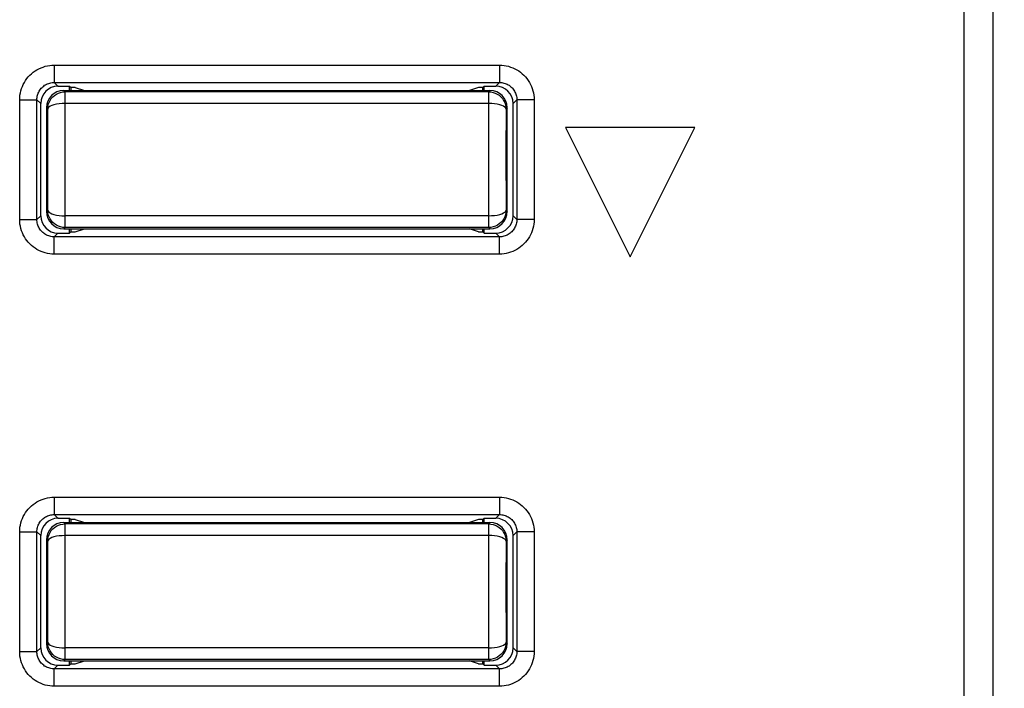
# Model space of a CAD drawing. Units: millimetres. Extents: x 37 to 265, y 46 to 170.
# Drawn here: x 228 to 245, y 100 to 111 of the extents above; entities that cross this region are included whole.
import ezdxf

# ---------------------------------------------------------------- set-up
doc = ezdxf.new("R2010")
doc.units = ezdxf.units.MM
doc.header["$LTSCALE"] = 16.335
doc.layers.get('0').update_dxf_attribs({"linetype": 'CONTINUOUS'})
for name, color, linetype in [('ASSI', 7, 'CONTINUOUS'), ('CURVE', 7, 'CONTINUOUS'), ('RACCORDO', 7, 'CONTINUOUS')]:
    doc.layers.add(name, color=color, linetype=linetype)
doc.styles.get("Standard").update_dxf_attribs({"font": 'txt', "width": 0.8})
doc.dimstyles.new('DIMSTYLE_2', dxfattribs={"dimtxt": 3, "dimasz": 3, "dimexe": 1.5, "dimexo": 0.5, "dimgap": 0.75, "dimtad": 1, "dimdec": 1, "dimtxsty": 'STANDARD', "dimblk": '_FILLED', "dimblk1": '_FILLED', "dimblk2": '_FILLED', "dimcen": 0.09, "dimazin": 2, "dimtfac": 1, "dimtdec": 1, "dimtofl": 0, "dimtmove": 0, "dimatfit": 3, "dimldrblk": '_FILLED', "dimfxl": 1, "dimtolj": 1, "dimarcsym": 0})

# ---------------------------------------------------------------- blocks, each defined once
blk = doc.blocks.new('_FILLED')
at = {"color": 0, "linetype": 'BYBLOCK'}
blk.add_solid([(0, 0), (-1, 0.3167), (-1, -0.3167)], dxfattribs=at)
blk = doc.blocks.new('*D2')
at = {"color": 7, "linetype": 'CONTINUOUS'}
for p, q in [((245.718, 156.228), (265.35, 156.228)), ((263.85, 156.228), (263.85, 101.358)), ((263.85, 46.489), (263.85, 101.358)), ((245.418, 46.489), (265.35, 46.489))]:
    blk.add_line(p, q, dxfattribs=at)
at = {"color": 7, "linetype": 'CONTINUOUS', "xscale": 3, "yscale": 3, "zscale": 3}
for p, rotation in [((263.85, 156.228), 90), ((263.85, 46.489), 270)]:
    blk.add_blockref('_FILLED', p, dxfattribs=dict(at, rotation=rotation))

msp = doc.modelspace()

# ---------------------------------------------------------------- linework, layer by layer
at = {"color": 250, "linetype": 'CONTINUOUS'}
for p, q in [((244.801, 81.652), (244.801, 121.003)), ((245.301, 81.733), (245.301, 120.922)), ((229.003, 110.467), (236.732, 110.467)), ((229.003, 110.467), (229.003, 110.167)), ((236.732, 110.467), (236.732, 110.167)), ((229.003, 110.167), (236.732, 110.167)), ((229.003, 110.167), (229.067, 110.103)), ((236.668, 110.103), (236.732, 110.167)), ((228.403, 109.867), (228.703, 109.867)), ((228.403, 107.788), (228.403, 109.867)), ((228.703, 107.788), (228.703, 109.867)), ((228.703, 109.867), (228.767, 109.803)), ((236.967, 109.803), (237.032, 109.867)), ((237.332, 109.867), (237.032, 109.867)), ((237.032, 109.867), (237.032, 107.788)), ((237.332, 109.867), (237.332, 107.788)), ((228.767, 107.852), (228.703, 107.788)), ((237.032, 107.788), (236.967, 107.852)), ((228.403, 107.788), (228.703, 107.788)), ((237.332, 107.788), (237.032, 107.788)), ((229.067, 107.553), (229.003, 107.488)), ((236.732, 107.488), (236.668, 107.553)), ((236.732, 107.488), (229.003, 107.488)), ((229.003, 107.188), (229.003, 107.488)), ((236.732, 107.188), (236.732, 107.488)), ((236.732, 107.188), (229.003, 107.188)), ((229.003, 102.967), (236.732, 102.967)), ((229.003, 102.967), (229.003, 102.667)), ((236.732, 102.967), (236.732, 102.667)), ((229.003, 102.667), (236.732, 102.667)), ((229.003, 102.667), (229.067, 102.603)), ((236.668, 102.603), (236.732, 102.667)), ((228.403, 102.367), (228.703, 102.367)), ((228.403, 100.288), (228.403, 102.367)), ((228.703, 102.367), (228.767, 102.303)), ((228.703, 100.288), (228.703, 102.367)), ((236.967, 102.303), (237.032, 102.367)), ((237.332, 102.367), (237.032, 102.367)), ((237.032, 102.367), (237.032, 100.288)), ((237.332, 102.367), (237.332, 100.288)), ((228.767, 100.352), (228.703, 100.288)), ((237.032, 100.288), (236.967, 100.352)), ((228.403, 100.288), (228.703, 100.288)), ((237.332, 100.288), (237.032, 100.288)), ((229.067, 100.053), (229.003, 99.988)), ((236.732, 99.988), (236.668, 100.053)), ((236.732, 99.988), (229.003, 99.988)), ((229.003, 99.688), (229.003, 99.988)), ((236.732, 99.688), (236.732, 99.988)), ((236.732, 99.688), (229.003, 99.688))]:
    msp.add_line(p, q, dxfattribs=at)
at = {"color": 7, "linetype": 'CONTINUOUS'}
for p, q in [((229.067, 110.103), (229.267, 110.103)), ((229.29, 110.08), (229.267, 110.103)), ((229.267, 110.028), (229.267, 110.103)), ((229.367, 110.08), (229.29, 110.08)), ((229.29, 110.08), (229.29, 110.028)), ((229.367, 110.08), (229.525, 110.028)), ((236.367, 110.08), (236.21, 110.028)), ((236.445, 110.08), (236.367, 110.08)), ((236.445, 110.08), (236.467, 110.103)), ((236.445, 110.028), (236.445, 110.08)), ((236.467, 110.103), (236.668, 110.103)), ((236.467, 110.028), (236.467, 110.103)), ((228.767, 107.852), (228.767, 109.803)), ((236.967, 107.852), (236.967, 109.803)), ((229.067, 107.553), (229.267, 107.553)), ((229.267, 107.553), (229.267, 107.628)), ((229.29, 107.575), (229.267, 107.553)), ((229.29, 107.628), (229.29, 107.575)), ((229.29, 107.575), (229.367, 107.575)), ((229.367, 107.575), (229.525, 107.628)), ((236.367, 107.575), (236.21, 107.628)), ((236.367, 107.575), (236.445, 107.575)), ((236.445, 107.575), (236.445, 107.628)), ((236.445, 107.575), (236.467, 107.553)), ((236.467, 107.553), (236.467, 107.628)), ((236.467, 107.553), (236.668, 107.553)), ((229.067, 102.603), (229.267, 102.603)), ((229.29, 102.58), (229.267, 102.603)), ((229.267, 102.528), (229.267, 102.603)), ((229.367, 102.58), (229.29, 102.58)), ((229.29, 102.58), (229.29, 102.528)), ((229.367, 102.58), (229.525, 102.528)), ((236.367, 102.58), (236.21, 102.528)), ((236.445, 102.58), (236.367, 102.58)), ((236.445, 102.58), (236.467, 102.603)), ((236.445, 102.528), (236.445, 102.58)), ((236.467, 102.603), (236.668, 102.603)), ((236.467, 102.528), (236.467, 102.603)), ((228.767, 100.352), (228.767, 102.303)), ((236.967, 100.352), (236.967, 102.303)), ((229.067, 100.053), (229.267, 100.053)), ((229.267, 100.053), (229.267, 100.128)), ((229.29, 100.075), (229.267, 100.053)), ((229.29, 100.128), (229.29, 100.075)), ((229.29, 100.075), (229.367, 100.075)), ((229.367, 100.075), (229.525, 100.128)), ((236.367, 100.075), (236.21, 100.128)), ((236.367, 100.075), (236.445, 100.075)), ((236.445, 100.075), (236.445, 100.128)), ((236.445, 100.075), (236.467, 100.053)), ((236.467, 100.053), (236.467, 100.128)), ((236.467, 100.053), (236.668, 100.053))]:
    msp.add_line(p, q, dxfattribs=at)
at = {"color": 250, "linetype": 'CONTINUOUS'}
for points in [[(228.403, 109.867), (228.404, 109.907), (228.408, 109.946), (228.414, 109.985), (228.423, 110.023), (228.435, 110.061), (228.449, 110.097), (228.465, 110.133), (228.484, 110.168), (228.504, 110.201), (228.527, 110.233), (228.552, 110.263), (228.579, 110.292), (228.607, 110.318), (228.638, 110.343), (228.67, 110.366), (228.703, 110.387), (228.738, 110.405), (228.773, 110.422), (228.81, 110.435), (228.847, 110.447), (228.886, 110.456), (228.924, 110.462), (228.963, 110.466), (229.003, 110.467)], [(236.732, 110.467), (236.772, 110.466), (236.811, 110.462), (236.849, 110.456), (236.887, 110.447), (236.925, 110.435), (236.962, 110.422), (236.997, 110.405), (237.032, 110.387), (237.065, 110.366), (237.097, 110.343), (237.128, 110.318), (237.156, 110.292), (237.183, 110.263), (237.208, 110.233), (237.231, 110.201), (237.251, 110.168), (237.27, 110.133), (237.286, 110.097), (237.3, 110.061), (237.312, 110.023), (237.32, 109.985), (237.327, 109.946), (237.331, 109.907), (237.332, 109.867)], [(228.703, 109.867), (228.703, 109.887), (228.705, 109.907), (228.709, 109.926), (228.713, 109.945), (228.719, 109.964), (228.726, 109.982), (228.734, 110), (228.743, 110.017), (228.753, 110.034), (228.765, 110.05), (228.777, 110.065), (228.791, 110.079), (228.805, 110.093), (228.82, 110.105), (228.836, 110.117), (228.853, 110.127), (228.87, 110.136), (228.888, 110.144), (228.906, 110.151), (228.925, 110.157), (228.944, 110.161), (228.964, 110.165), (228.983, 110.167), (229.003, 110.167)], [(236.732, 110.167), (236.752, 110.167), (236.771, 110.165), (236.791, 110.161), (236.81, 110.157), (236.829, 110.151), (236.847, 110.144), (236.865, 110.136), (236.882, 110.127), (236.899, 110.117), (236.915, 110.105), (236.93, 110.093), (236.944, 110.079), (236.958, 110.065), (236.97, 110.05), (236.982, 110.034), (236.992, 110.017), (237.001, 110), (237.009, 109.982), (237.016, 109.964), (237.022, 109.945), (237.026, 109.926), (237.03, 109.907), (237.032, 109.887), (237.032, 109.867)], [(229.003, 107.188), (228.963, 107.189), (228.924, 107.193), (228.886, 107.199), (228.847, 107.208), (228.81, 107.22), (228.773, 107.234), (228.738, 107.25), (228.703, 107.268), (228.67, 107.289), (228.638, 107.312), (228.607, 107.337), (228.579, 107.363), (228.552, 107.392), (228.527, 107.422), (228.504, 107.454), (228.484, 107.487), (228.465, 107.522), (228.449, 107.558), (228.435, 107.594), (228.423, 107.632), (228.414, 107.67), (228.408, 107.709), (228.404, 107.748), (228.403, 107.788)], [(229.003, 107.488), (228.983, 107.489), (228.964, 107.49), (228.944, 107.494), (228.925, 107.498), (228.906, 107.504), (228.888, 107.511), (228.87, 107.519), (228.853, 107.528), (228.836, 107.538), (228.82, 107.55), (228.805, 107.562), (228.791, 107.576), (228.777, 107.59), (228.765, 107.605), (228.753, 107.621), (228.743, 107.638), (228.734, 107.655), (228.726, 107.673), (228.719, 107.691), (228.713, 107.71), (228.709, 107.729), (228.705, 107.748), (228.703, 107.768), (228.703, 107.788)], [(237.032, 107.788), (237.032, 107.768), (237.03, 107.748), (237.026, 107.729), (237.022, 107.71), (237.016, 107.691), (237.009, 107.673), (237.001, 107.655), (236.992, 107.638), (236.982, 107.621), (236.97, 107.605), (236.958, 107.59), (236.944, 107.576), (236.93, 107.562), (236.915, 107.55), (236.899, 107.538), (236.882, 107.528), (236.865, 107.519), (236.847, 107.511), (236.829, 107.504), (236.81, 107.498), (236.791, 107.494), (236.771, 107.49), (236.752, 107.489), (236.732, 107.488)], [(237.332, 107.788), (237.331, 107.748), (237.327, 107.709), (237.32, 107.67), (237.312, 107.632), (237.3, 107.594), (237.286, 107.558), (237.27, 107.522), (237.251, 107.487), (237.231, 107.454), (237.208, 107.422), (237.183, 107.392), (237.156, 107.363), (237.128, 107.337), (237.097, 107.312), (237.065, 107.289), (237.032, 107.268), (236.997, 107.25), (236.962, 107.234), (236.925, 107.22), (236.887, 107.208), (236.849, 107.199), (236.811, 107.193), (236.772, 107.189), (236.732, 107.188)], [(228.403, 102.367), (228.404, 102.407), (228.408, 102.446), (228.414, 102.485), (228.423, 102.523), (228.435, 102.561), (228.449, 102.597), (228.465, 102.633), (228.484, 102.668), (228.504, 102.701), (228.527, 102.733), (228.552, 102.763), (228.579, 102.792), (228.607, 102.818), (228.638, 102.843), (228.67, 102.866), (228.703, 102.887), (228.738, 102.905), (228.773, 102.922), (228.81, 102.935), (228.847, 102.947), (228.886, 102.956), (228.924, 102.962), (228.963, 102.966), (229.003, 102.967)], [(236.732, 102.967), (236.772, 102.966), (236.811, 102.962), (236.849, 102.956), (236.887, 102.947), (236.925, 102.935), (236.962, 102.922), (236.997, 102.905), (237.032, 102.887), (237.065, 102.866), (237.097, 102.843), (237.128, 102.818), (237.156, 102.792), (237.183, 102.763), (237.208, 102.733), (237.231, 102.701), (237.251, 102.668), (237.27, 102.633), (237.286, 102.597), (237.3, 102.561), (237.312, 102.523), (237.32, 102.485), (237.327, 102.446), (237.331, 102.407), (237.332, 102.367)], [(228.703, 102.367), (228.703, 102.387), (228.705, 102.407), (228.709, 102.426), (228.713, 102.445), (228.719, 102.464), (228.726, 102.482), (228.734, 102.5), (228.743, 102.517), (228.753, 102.534), (228.765, 102.55), (228.777, 102.565), (228.791, 102.579), (228.805, 102.593), (228.82, 102.605), (228.836, 102.617), (228.853, 102.627), (228.87, 102.636), (228.888, 102.644), (228.906, 102.651), (228.925, 102.657), (228.944, 102.661), (228.964, 102.665), (228.983, 102.667), (229.003, 102.667)], [(236.732, 102.667), (236.752, 102.667), (236.771, 102.665), (236.791, 102.661), (236.81, 102.657), (236.829, 102.651), (236.847, 102.644), (236.865, 102.636), (236.882, 102.627), (236.899, 102.617), (236.915, 102.605), (236.93, 102.593), (236.944, 102.579), (236.958, 102.565), (236.97, 102.55), (236.982, 102.534), (236.992, 102.517), (237.001, 102.5), (237.009, 102.482), (237.016, 102.464), (237.022, 102.445), (237.026, 102.426), (237.03, 102.407), (237.032, 102.387), (237.032, 102.367)], [(229.003, 99.688), (228.963, 99.689), (228.924, 99.693), (228.886, 99.699), (228.847, 99.708), (228.81, 99.72), (228.773, 99.734), (228.738, 99.75), (228.703, 99.768), (228.67, 99.789), (228.638, 99.812), (228.607, 99.837), (228.579, 99.863), (228.552, 99.892), (228.527, 99.922), (228.504, 99.954), (228.484, 99.987), (228.465, 100.022), (228.449, 100.058), (228.435, 100.094), (228.423, 100.132), (228.414, 100.17), (228.408, 100.209), (228.404, 100.248), (228.403, 100.288)], [(229.003, 99.988), (228.983, 99.989), (228.964, 99.99), (228.944, 99.994), (228.925, 99.998), (228.906, 100.004), (228.888, 100.011), (228.87, 100.019), (228.853, 100.028), (228.836, 100.038), (228.82, 100.05), (228.805, 100.062), (228.791, 100.076), (228.777, 100.09), (228.765, 100.105), (228.753, 100.121), (228.743, 100.138), (228.734, 100.155), (228.726, 100.173), (228.719, 100.191), (228.713, 100.21), (228.709, 100.229), (228.705, 100.248), (228.703, 100.268), (228.703, 100.288)], [(237.032, 100.288), (237.032, 100.268), (237.03, 100.248), (237.026, 100.229), (237.022, 100.21), (237.016, 100.191), (237.009, 100.173), (237.001, 100.155), (236.992, 100.138), (236.982, 100.121), (236.97, 100.105), (236.958, 100.09), (236.944, 100.076), (236.93, 100.062), (236.915, 100.05), (236.899, 100.038), (236.882, 100.028), (236.865, 100.019), (236.847, 100.011), (236.829, 100.004), (236.81, 99.998), (236.791, 99.994), (236.771, 99.99), (236.752, 99.989), (236.732, 99.988)], [(237.332, 100.288), (237.331, 100.248), (237.327, 100.209), (237.32, 100.17), (237.312, 100.132), (237.3, 100.094), (237.286, 100.058), (237.27, 100.022), (237.251, 99.987), (237.231, 99.954), (237.208, 99.922), (237.183, 99.892), (237.156, 99.863), (237.128, 99.837), (237.097, 99.812), (237.065, 99.789), (237.032, 99.768), (236.997, 99.75), (236.962, 99.734), (236.925, 99.72), (236.887, 99.708), (236.849, 99.699), (236.811, 99.693), (236.772, 99.689), (236.732, 99.688)]]:
    msp.add_lwpolyline(points, dxfattribs=at)
at = {"color": 7, "linetype": 'CONTINUOUS'}
for centre, major_axis, start_param, end_param in [((229.068, 109.802), (-0.212, 0.212), -0.785246, 0.785246), ((236.667, 109.802), (-0.212, -0.212), 2.356347, 3.926839), ((229.068, 107.853), (0.212, 0.212), 2.356347, 3.926839), ((236.667, 107.853), (0.212, -0.212), -0.785246, 0.785246), ((229.068, 102.302), (-0.212, 0.212), -0.785246, 0.785246), ((236.667, 102.302), (-0.212, -0.212), 2.356347, 3.926839), ((229.068, 100.353), (0.212, 0.212), 2.356347, 3.926839), ((236.667, 100.353), (0.212, -0.212), -0.785246, 0.785246)]:
    msp.add_ellipse(centre, major_axis=major_axis, ratio=0.999695, start_param=start_param, end_param=end_param, dxfattribs=at)
at = {"layer": 'ASSI', "color": 250, "linetype": 'CONTINUOUS'}
for p, q in [((244.801, 81.652), (244.801, 121.003)), ((245.301, 81.733), (245.301, 120.922)), ((229.003, 110.467), (236.732, 110.467)), ((229.003, 110.467), (229.003, 110.167)), ((236.732, 110.467), (236.732, 110.167)), ((229.003, 110.167), (236.732, 110.167)), ((229.003, 110.167), (229.067, 110.103)), ((236.668, 110.103), (236.732, 110.167)), ((228.403, 109.867), (228.703, 109.867)), ((228.403, 107.788), (228.403, 109.867)), ((228.703, 107.788), (228.703, 109.867)), ((228.703, 109.867), (228.767, 109.803)), ((236.967, 109.803), (237.032, 109.867)), ((237.332, 109.867), (237.032, 109.867)), ((237.032, 109.867), (237.032, 107.788)), ((237.332, 109.867), (237.332, 107.788)), ((228.767, 107.852), (228.703, 107.788)), ((237.032, 107.788), (236.967, 107.852)), ((228.403, 107.788), (228.703, 107.788)), ((237.332, 107.788), (237.032, 107.788)), ((229.067, 107.553), (229.003, 107.488)), ((236.732, 107.488), (236.668, 107.553)), ((236.732, 107.488), (229.003, 107.488)), ((229.003, 107.188), (229.003, 107.488)), ((236.732, 107.188), (236.732, 107.488)), ((236.732, 107.188), (229.003, 107.188)), ((229.003, 102.967), (236.732, 102.967)), ((229.003, 102.967), (229.003, 102.667)), ((236.732, 102.967), (236.732, 102.667)), ((229.003, 102.667), (236.732, 102.667)), ((229.003, 102.667), (229.067, 102.603)), ((236.668, 102.603), (236.732, 102.667)), ((228.403, 102.367), (228.703, 102.367)), ((228.403, 100.288), (228.403, 102.367)), ((228.703, 102.367), (228.767, 102.303)), ((228.703, 100.288), (228.703, 102.367)), ((236.967, 102.303), (237.032, 102.367)), ((237.332, 102.367), (237.032, 102.367)), ((237.032, 102.367), (237.032, 100.288)), ((237.332, 102.367), (237.332, 100.288)), ((228.767, 100.352), (228.703, 100.288)), ((237.032, 100.288), (236.967, 100.352)), ((228.403, 100.288), (228.703, 100.288)), ((237.332, 100.288), (237.032, 100.288)), ((229.067, 100.053), (229.003, 99.988)), ((236.732, 99.988), (236.668, 100.053)), ((236.732, 99.988), (229.003, 99.988)), ((229.003, 99.688), (229.003, 99.988)), ((236.732, 99.688), (236.732, 99.988)), ((236.732, 99.688), (229.003, 99.688))]:
    msp.add_line(p, q, dxfattribs=at)
at = {"layer": 'ASSI', "color": 7, "linetype": 'CONTINUOUS'}
for p, q in [((229.067, 110.103), (229.267, 110.103)), ((229.29, 110.08), (229.267, 110.103)), ((229.267, 110.028), (229.267, 110.103)), ((229.367, 110.08), (229.29, 110.08)), ((229.29, 110.08), (229.29, 110.028)), ((229.367, 110.08), (229.525, 110.028)), ((236.367, 110.08), (236.21, 110.028)), ((236.445, 110.08), (236.367, 110.08)), ((236.445, 110.08), (236.467, 110.103)), ((236.445, 110.028), (236.445, 110.08)), ((236.467, 110.103), (236.668, 110.103)), ((236.467, 110.028), (236.467, 110.103)), ((228.767, 107.852), (228.767, 109.803)), ((236.967, 107.852), (236.967, 109.803)), ((229.067, 107.553), (229.267, 107.553)), ((229.267, 107.553), (229.267, 107.628)), ((229.29, 107.575), (229.267, 107.553)), ((229.29, 107.628), (229.29, 107.575)), ((229.29, 107.575), (229.367, 107.575)), ((229.367, 107.575), (229.525, 107.628)), ((236.367, 107.575), (236.21, 107.628)), ((236.367, 107.575), (236.445, 107.575)), ((236.445, 107.575), (236.445, 107.628)), ((236.445, 107.575), (236.467, 107.553)), ((236.467, 107.553), (236.467, 107.628)), ((236.467, 107.553), (236.668, 107.553)), ((229.067, 102.603), (229.267, 102.603)), ((229.29, 102.58), (229.267, 102.603)), ((229.267, 102.528), (229.267, 102.603)), ((229.367, 102.58), (229.29, 102.58)), ((229.29, 102.58), (229.29, 102.528)), ((229.367, 102.58), (229.525, 102.528)), ((236.367, 102.58), (236.21, 102.528)), ((236.445, 102.58), (236.367, 102.58)), ((236.445, 102.58), (236.467, 102.603)), ((236.445, 102.528), (236.445, 102.58)), ((236.467, 102.603), (236.668, 102.603)), ((236.467, 102.528), (236.467, 102.603)), ((228.767, 100.352), (228.767, 102.303)), ((236.967, 100.352), (236.967, 102.303)), ((229.067, 100.053), (229.267, 100.053)), ((229.267, 100.053), (229.267, 100.128)), ((229.29, 100.075), (229.267, 100.053)), ((229.29, 100.128), (229.29, 100.075)), ((229.29, 100.075), (229.367, 100.075)), ((229.367, 100.075), (229.525, 100.128)), ((236.367, 100.075), (236.21, 100.128)), ((236.367, 100.075), (236.445, 100.075)), ((236.445, 100.075), (236.445, 100.128)), ((236.445, 100.075), (236.467, 100.053)), ((236.467, 100.053), (236.467, 100.128)), ((236.467, 100.053), (236.668, 100.053))]:
    msp.add_line(p, q, dxfattribs=at)
at = {"layer": 'ASSI', "color": 250, "linetype": 'CONTINUOUS'}
for points in [[(228.403, 109.867), (228.404, 109.907), (228.408, 109.946), (228.414, 109.985), (228.423, 110.023), (228.435, 110.061), (228.449, 110.097), (228.465, 110.133), (228.484, 110.168), (228.504, 110.201), (228.527, 110.233), (228.552, 110.263), (228.579, 110.292), (228.607, 110.318), (228.638, 110.343), (228.67, 110.366), (228.703, 110.387), (228.738, 110.405), (228.773, 110.422), (228.81, 110.435), (228.847, 110.447), (228.886, 110.456), (228.924, 110.462), (228.963, 110.466), (229.003, 110.467)], [(236.732, 110.467), (236.772, 110.466), (236.811, 110.462), (236.849, 110.456), (236.887, 110.447), (236.925, 110.435), (236.962, 110.422), (236.997, 110.405), (237.032, 110.387), (237.065, 110.366), (237.097, 110.343), (237.128, 110.318), (237.156, 110.292), (237.183, 110.263), (237.208, 110.233), (237.231, 110.201), (237.251, 110.168), (237.27, 110.133), (237.286, 110.097), (237.3, 110.061), (237.312, 110.023), (237.32, 109.985), (237.327, 109.946), (237.331, 109.907), (237.332, 109.867)], [(228.703, 109.867), (228.703, 109.887), (228.705, 109.907), (228.709, 109.926), (228.713, 109.945), (228.719, 109.964), (228.726, 109.982), (228.734, 110), (228.743, 110.017), (228.753, 110.034), (228.765, 110.05), (228.777, 110.065), (228.791, 110.079), (228.805, 110.093), (228.82, 110.105), (228.836, 110.117), (228.853, 110.127), (228.87, 110.136), (228.888, 110.144), (228.906, 110.151), (228.925, 110.157), (228.944, 110.161), (228.964, 110.165), (228.983, 110.167), (229.003, 110.167)], [(236.732, 110.167), (236.752, 110.167), (236.771, 110.165), (236.791, 110.161), (236.81, 110.157), (236.829, 110.151), (236.847, 110.144), (236.865, 110.136), (236.882, 110.127), (236.899, 110.117), (236.915, 110.105), (236.93, 110.093), (236.944, 110.079), (236.958, 110.065), (236.97, 110.05), (236.982, 110.034), (236.992, 110.017), (237.001, 110), (237.009, 109.982), (237.016, 109.964), (237.022, 109.945), (237.026, 109.926), (237.03, 109.907), (237.032, 109.887), (237.032, 109.867)], [(229.003, 107.188), (228.963, 107.189), (228.924, 107.193), (228.886, 107.199), (228.847, 107.208), (228.81, 107.22), (228.773, 107.234), (228.738, 107.25), (228.703, 107.268), (228.67, 107.289), (228.638, 107.312), (228.607, 107.337), (228.579, 107.363), (228.552, 107.392), (228.527, 107.422), (228.504, 107.454), (228.484, 107.487), (228.465, 107.522), (228.449, 107.558), (228.435, 107.594), (228.423, 107.632), (228.414, 107.67), (228.408, 107.709), (228.404, 107.748), (228.403, 107.788)], [(229.003, 107.488), (228.983, 107.489), (228.964, 107.49), (228.944, 107.494), (228.925, 107.498), (228.906, 107.504), (228.888, 107.511), (228.87, 107.519), (228.853, 107.528), (228.836, 107.538), (228.82, 107.55), (228.805, 107.562), (228.791, 107.576), (228.777, 107.59), (228.765, 107.605), (228.753, 107.621), (228.743, 107.638), (228.734, 107.655), (228.726, 107.673), (228.719, 107.691), (228.713, 107.71), (228.709, 107.729), (228.705, 107.748), (228.703, 107.768), (228.703, 107.788)], [(237.032, 107.788), (237.032, 107.768), (237.03, 107.748), (237.026, 107.729), (237.022, 107.71), (237.016, 107.691), (237.009, 107.673), (237.001, 107.655), (236.992, 107.638), (236.982, 107.621), (236.97, 107.605), (236.958, 107.59), (236.944, 107.576), (236.93, 107.562), (236.915, 107.55), (236.899, 107.538), (236.882, 107.528), (236.865, 107.519), (236.847, 107.511), (236.829, 107.504), (236.81, 107.498), (236.791, 107.494), (236.771, 107.49), (236.752, 107.489), (236.732, 107.488)], [(237.332, 107.788), (237.331, 107.748), (237.327, 107.709), (237.32, 107.67), (237.312, 107.632), (237.3, 107.594), (237.286, 107.558), (237.27, 107.522), (237.251, 107.487), (237.231, 107.454), (237.208, 107.422), (237.183, 107.392), (237.156, 107.363), (237.128, 107.337), (237.097, 107.312), (237.065, 107.289), (237.032, 107.268), (236.997, 107.25), (236.962, 107.234), (236.925, 107.22), (236.887, 107.208), (236.849, 107.199), (236.811, 107.193), (236.772, 107.189), (236.732, 107.188)], [(228.403, 102.367), (228.404, 102.407), (228.408, 102.446), (228.414, 102.485), (228.423, 102.523), (228.435, 102.561), (228.449, 102.597), (228.465, 102.633), (228.484, 102.668), (228.504, 102.701), (228.527, 102.733), (228.552, 102.763), (228.579, 102.792), (228.607, 102.818), (228.638, 102.843), (228.67, 102.866), (228.703, 102.887), (228.738, 102.905), (228.773, 102.922), (228.81, 102.935), (228.847, 102.947), (228.886, 102.956), (228.924, 102.962), (228.963, 102.966), (229.003, 102.967)], [(236.732, 102.967), (236.772, 102.966), (236.811, 102.962), (236.849, 102.956), (236.887, 102.947), (236.925, 102.935), (236.962, 102.922), (236.997, 102.905), (237.032, 102.887), (237.065, 102.866), (237.097, 102.843), (237.128, 102.818), (237.156, 102.792), (237.183, 102.763), (237.208, 102.733), (237.231, 102.701), (237.251, 102.668), (237.27, 102.633), (237.286, 102.597), (237.3, 102.561), (237.312, 102.523), (237.32, 102.485), (237.327, 102.446), (237.331, 102.407), (237.332, 102.367)], [(228.703, 102.367), (228.703, 102.387), (228.705, 102.407), (228.709, 102.426), (228.713, 102.445), (228.719, 102.464), (228.726, 102.482), (228.734, 102.5), (228.743, 102.517), (228.753, 102.534), (228.765, 102.55), (228.777, 102.565), (228.791, 102.579), (228.805, 102.593), (228.82, 102.605), (228.836, 102.617), (228.853, 102.627), (228.87, 102.636), (228.888, 102.644), (228.906, 102.651), (228.925, 102.657), (228.944, 102.661), (228.964, 102.665), (228.983, 102.667), (229.003, 102.667)], [(236.732, 102.667), (236.752, 102.667), (236.771, 102.665), (236.791, 102.661), (236.81, 102.657), (236.829, 102.651), (236.847, 102.644), (236.865, 102.636), (236.882, 102.627), (236.899, 102.617), (236.915, 102.605), (236.93, 102.593), (236.944, 102.579), (236.958, 102.565), (236.97, 102.55), (236.982, 102.534), (236.992, 102.517), (237.001, 102.5), (237.009, 102.482), (237.016, 102.464), (237.022, 102.445), (237.026, 102.426), (237.03, 102.407), (237.032, 102.387), (237.032, 102.367)], [(229.003, 99.688), (228.963, 99.689), (228.924, 99.693), (228.886, 99.699), (228.847, 99.708), (228.81, 99.72), (228.773, 99.734), (228.738, 99.75), (228.703, 99.768), (228.67, 99.789), (228.638, 99.812), (228.607, 99.837), (228.579, 99.863), (228.552, 99.892), (228.527, 99.922), (228.504, 99.954), (228.484, 99.987), (228.465, 100.022), (228.449, 100.058), (228.435, 100.094), (228.423, 100.132), (228.414, 100.17), (228.408, 100.209), (228.404, 100.248), (228.403, 100.288)], [(229.003, 99.988), (228.983, 99.989), (228.964, 99.99), (228.944, 99.994), (228.925, 99.998), (228.906, 100.004), (228.888, 100.011), (228.87, 100.019), (228.853, 100.028), (228.836, 100.038), (228.82, 100.05), (228.805, 100.062), (228.791, 100.076), (228.777, 100.09), (228.765, 100.105), (228.753, 100.121), (228.743, 100.138), (228.734, 100.155), (228.726, 100.173), (228.719, 100.191), (228.713, 100.21), (228.709, 100.229), (228.705, 100.248), (228.703, 100.268), (228.703, 100.288)], [(237.032, 100.288), (237.032, 100.268), (237.03, 100.248), (237.026, 100.229), (237.022, 100.21), (237.016, 100.191), (237.009, 100.173), (237.001, 100.155), (236.992, 100.138), (236.982, 100.121), (236.97, 100.105), (236.958, 100.09), (236.944, 100.076), (236.93, 100.062), (236.915, 100.05), (236.899, 100.038), (236.882, 100.028), (236.865, 100.019), (236.847, 100.011), (236.829, 100.004), (236.81, 99.998), (236.791, 99.994), (236.771, 99.99), (236.752, 99.989), (236.732, 99.988)], [(237.332, 100.288), (237.331, 100.248), (237.327, 100.209), (237.32, 100.17), (237.312, 100.132), (237.3, 100.094), (237.286, 100.058), (237.27, 100.022), (237.251, 99.987), (237.231, 99.954), (237.208, 99.922), (237.183, 99.892), (237.156, 99.863), (237.128, 99.837), (237.097, 99.812), (237.065, 99.789), (237.032, 99.768), (236.997, 99.75), (236.962, 99.734), (236.925, 99.72), (236.887, 99.708), (236.849, 99.699), (236.811, 99.693), (236.772, 99.689), (236.732, 99.688)]]:
    msp.add_lwpolyline(points, dxfattribs=at)
at = {"layer": 'ASSI', "color": 7, "linetype": 'CONTINUOUS'}
for centre, major_axis, start_param, end_param in [((229.068, 109.802), (-0.212, 0.212), -0.785246, 0.785246), ((236.667, 109.802), (-0.212, -0.212), 2.356347, 3.926839), ((229.068, 107.853), (0.212, 0.212), 2.356347, 3.926839), ((236.667, 107.853), (0.212, -0.212), -0.785246, 0.785246), ((229.068, 102.302), (-0.212, 0.212), -0.785246, 0.785246), ((236.667, 102.302), (-0.212, -0.212), 2.356347, 3.926839), ((229.068, 100.353), (0.212, 0.212), 2.356347, 3.926839), ((236.667, 100.353), (0.212, -0.212), -0.785246, 0.785246)]:
    msp.add_ellipse(centre, major_axis=major_axis, ratio=0.999695, start_param=start_param, end_param=end_param, dxfattribs=at)
at = {"layer": 'CURVE', "color": 250, "linetype": 'CONTINUOUS'}
for p, q in [((240.122, 109.385), (237.877, 109.385)), ((237.877, 109.385), (238.999, 107.141)), ((238.999, 107.141), (240.122, 109.385))]:
    msp.add_line(p, q, dxfattribs=at)
at = {"layer": 'RACCORDO', "color": 7, "linetype": 'CONTINUOUS'}
for p, q in [((229.167, 110.028), (236.567, 110.028)), ((236.545, 110.005), (229.19, 110.005)), ((228.867, 109.728), (228.867, 107.928)), ((236.867, 107.928), (236.867, 109.728)), ((229.167, 107.628), (236.567, 107.628)), ((236.545, 107.65), (229.19, 107.65)), ((229.167, 102.528), (236.567, 102.528)), ((236.545, 102.505), (229.19, 102.505)), ((228.867, 102.228), (228.867, 100.428)), ((236.867, 100.428), (236.867, 102.228)), ((229.167, 100.128), (236.567, 100.128)), ((236.545, 100.15), (229.19, 100.15))]:
    msp.add_line(p, q, dxfattribs=at)
at = {"layer": 'RACCORDO', "color": 250, "linetype": 'CONTINUOUS'}
for p, q in [((229.19, 110.005), (229.167, 110.028)), ((229.19, 107.65), (229.19, 110.005)), ((236.567, 110.028), (236.545, 110.005)), ((236.545, 107.65), (236.545, 110.005)), ((236.545, 109.803), (229.19, 109.803)), ((228.89, 109.705), (228.867, 109.728)), ((228.891, 108.678), (228.89, 109.705)), ((236.845, 109.705), (236.844, 108.977)), ((236.867, 109.728), (236.845, 109.705)), ((236.844, 108.977), (236.845, 107.95)), ((228.89, 107.95), (228.891, 108.678)), ((228.867, 107.928), (228.89, 107.95)), ((236.545, 107.852), (229.19, 107.852)), ((236.845, 107.95), (236.867, 107.928)), ((229.167, 107.628), (229.19, 107.65)), ((236.545, 107.65), (236.567, 107.628)), ((229.19, 102.505), (229.167, 102.528)), ((229.19, 100.15), (229.19, 102.505)), ((236.567, 102.528), (236.545, 102.505)), ((236.545, 100.15), (236.545, 102.505)), ((228.89, 102.205), (228.867, 102.228)), ((236.545, 102.303), (229.19, 102.303)), ((236.867, 102.228), (236.845, 102.205)), ((228.891, 101.178), (228.89, 102.205)), ((236.845, 102.205), (236.844, 101.477)), ((236.844, 101.477), (236.845, 100.45)), ((228.89, 100.45), (228.891, 101.178)), ((228.867, 100.428), (228.89, 100.45)), ((236.545, 100.352), (229.19, 100.352)), ((236.845, 100.45), (236.867, 100.428)), ((229.167, 100.128), (229.19, 100.15)), ((236.545, 100.15), (236.567, 100.128))]:
    msp.add_line(p, q, dxfattribs=at)
for points in [[(228.89, 109.705), (228.892, 109.744), (228.9, 109.783), (228.913, 109.82), (228.93, 109.855), (228.952, 109.888), (228.978, 109.917), (229.007, 109.943), (229.04, 109.965), (229.075, 109.982), (229.112, 109.995), (229.151, 110.003), (229.19, 110.005)], [(229.19, 109.803), (229.139, 109.799), (229.088, 109.795), (229.04, 109.789), (228.998, 109.779), (228.961, 109.766), (228.931, 109.753), (228.908, 109.74), (228.895, 109.724), (228.89, 109.705)], [(236.845, 109.705), (236.84, 109.72), (236.827, 109.737), (236.804, 109.753), (236.774, 109.768), (236.737, 109.779), (236.694, 109.789), (236.648, 109.797), (236.598, 109.802), (236.545, 109.803)], [(228.89, 107.95), (228.895, 107.935), (228.908, 107.918), (228.931, 107.902), (228.961, 107.887), (228.998, 107.876), (229.04, 107.866), (229.087, 107.858), (229.137, 107.853), (229.19, 107.852)], [(236.545, 107.852), (236.596, 107.856), (236.647, 107.86), (236.694, 107.866), (236.737, 107.876), (236.774, 107.889), (236.804, 107.902), (236.827, 107.915), (236.84, 107.931), (236.845, 107.95)], [(236.845, 107.95), (236.843, 107.911), (236.835, 107.872), (236.822, 107.835), (236.805, 107.8), (236.783, 107.767), (236.757, 107.738), (236.728, 107.712), (236.695, 107.69), (236.66, 107.673), (236.623, 107.66), (236.584, 107.652), (236.545, 107.65)], [(228.89, 102.205), (228.892, 102.244), (228.9, 102.283), (228.913, 102.32), (228.93, 102.355), (228.952, 102.388), (228.978, 102.417), (229.007, 102.443), (229.04, 102.465), (229.075, 102.482), (229.112, 102.495), (229.151, 102.503), (229.19, 102.505)], [(229.19, 102.303), (229.139, 102.299), (229.088, 102.295), (229.04, 102.289), (228.998, 102.279), (228.961, 102.266), (228.931, 102.253), (228.908, 102.24), (228.895, 102.224), (228.89, 102.205)], [(236.845, 102.205), (236.84, 102.22), (236.827, 102.237), (236.804, 102.253), (236.774, 102.268), (236.737, 102.279), (236.694, 102.289), (236.648, 102.297), (236.598, 102.302), (236.545, 102.303)], [(228.89, 100.45), (228.895, 100.435), (228.908, 100.418), (228.931, 100.402), (228.961, 100.387), (228.998, 100.376), (229.04, 100.366), (229.087, 100.358), (229.137, 100.353), (229.19, 100.352)], [(236.545, 100.352), (236.596, 100.356), (236.647, 100.36), (236.694, 100.366), (236.737, 100.376), (236.774, 100.389), (236.804, 100.402), (236.827, 100.415), (236.84, 100.431), (236.845, 100.45)], [(236.845, 100.45), (236.843, 100.411), (236.835, 100.372), (236.822, 100.335), (236.805, 100.3), (236.783, 100.267), (236.757, 100.238), (236.728, 100.212), (236.695, 100.19), (236.66, 100.173), (236.623, 100.16), (236.584, 100.152), (236.545, 100.15)]]:
    msp.add_lwpolyline(points, dxfattribs=at)
at = {"layer": 'RACCORDO', "color": 7, "linetype": 'CONTINUOUS'}
for points in [[(236.545, 110.005), (236.584, 110.003), (236.622, 109.995), (236.658, 109.983), (236.694, 109.966), (236.726, 109.944), (236.756, 109.919), (236.782, 109.889), (236.804, 109.856), (236.822, 109.82), (236.835, 109.783), (236.843, 109.744), (236.845, 109.705)], [(229.19, 107.65), (229.151, 107.652), (229.113, 107.66), (229.076, 107.672), (229.041, 107.689), (229.009, 107.711), (228.979, 107.736), (228.953, 107.766), (228.93, 107.799), (228.913, 107.835), (228.9, 107.872), (228.892, 107.911), (228.89, 107.95)], [(236.545, 102.505), (236.584, 102.503), (236.622, 102.495), (236.658, 102.483), (236.694, 102.466), (236.726, 102.444), (236.756, 102.419), (236.782, 102.389), (236.804, 102.356), (236.822, 102.32), (236.835, 102.283), (236.843, 102.244), (236.845, 102.205)], [(229.19, 100.15), (229.151, 100.152), (229.113, 100.16), (229.076, 100.172), (229.041, 100.189), (229.009, 100.211), (228.979, 100.236), (228.953, 100.266), (228.93, 100.299), (228.913, 100.335), (228.9, 100.372), (228.892, 100.411), (228.89, 100.45)]]:
    msp.add_lwpolyline(points, dxfattribs=at)
for centre, major_axis, start_param, end_param in [((229.167, 109.728), (0.212, -0.212), 2.356233, 3.926953), ((236.567, 109.728), (0.212, 0.212), -0.78536, 0.78536), ((229.167, 107.928), (0.212, 0.212), 2.356233, 3.926953), ((236.567, 107.928), (0.212, -0.212), -0.78536, 0.78536), ((229.167, 102.228), (0.212, -0.212), 2.356233, 3.926953), ((236.567, 102.228), (0.212, 0.212), -0.78536, 0.78536), ((229.167, 100.428), (0.212, 0.212), 2.356233, 3.926953), ((236.567, 100.428), (0.212, -0.212), -0.78536, 0.78536)]:
    msp.add_ellipse(centre, major_axis=major_axis, ratio=0.999924, start_param=start_param, end_param=end_param, dxfattribs=at)

# ---------------------------------------------------------------- dimensions: what is measured, and where the dimension line sits
at = {"color": 7, "linetype": 'CONTINUOUS'}
dim = msp.add_linear_dim(base=(263.85, 46.489), p1=(245.218, 156.228), p2=(244.918, 46.489), angle=270, dimstyle='DIMSTYLE_2', dxfattribs=at)
dim.commit()
dim.dimension.update_dxf_attribs({"geometry": '*D2', "text_midpoint": (263.85, 96.108), "dimtype": 160})

doc.saveas('drawing.dxf')
